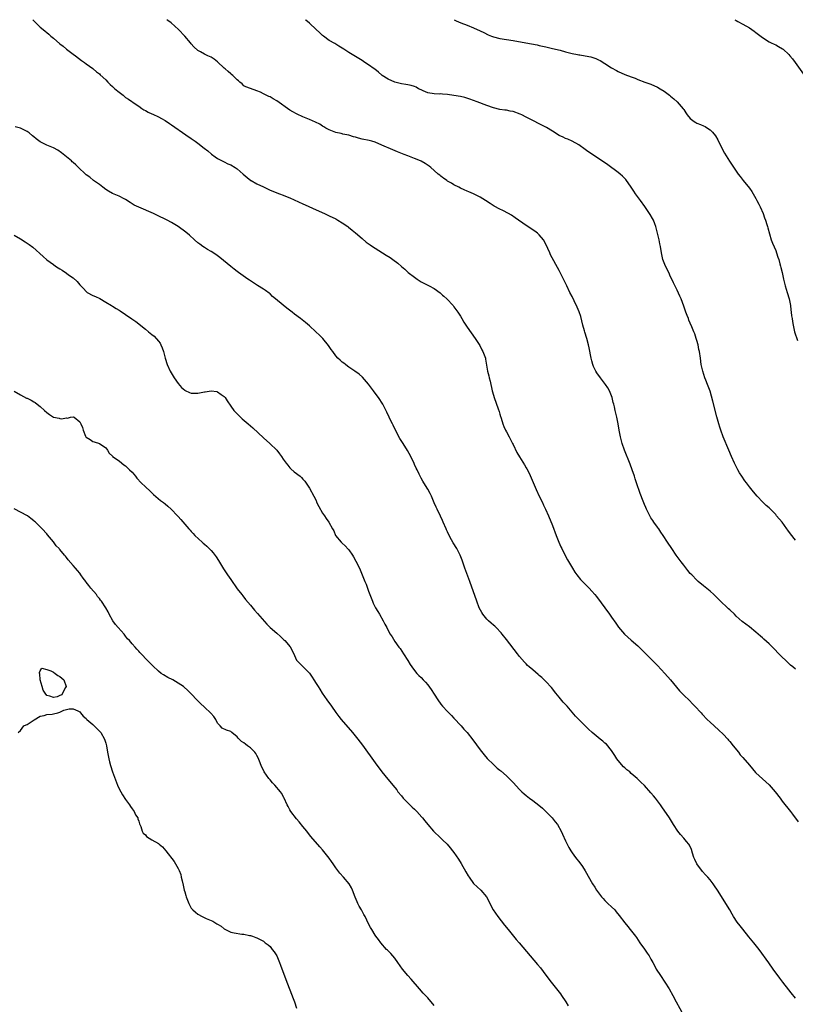
# Model space of a CAD drawing. Units: inches. Extents: x 2637000 to 2640000, y 1506000 to 1509000.
# Drawn here: x 2637587 to 2637823, y 1508700 to 1509000 of the extents above; entities that cross this region are included whole.
import ezdxf

# ---------------------------------------------------------------- set-up
doc = ezdxf.new("R2010")
doc.units = ezdxf.units.IN
doc.header["$MEASUREMENT"] = 0
doc.layers.add('LD26371506_10ft', color=52, linetype='Continuous')

msp = doc.modelspace()

# ---------------------------------------------------------------- linework, layer by layer
at = {"layer": 'LD26371506_10ft'}
for points, elevation in [([(2637590.69, 1509000), (2637591.35, 1508999.35), (2637593, 1508997.77), (2637593.85, 1508997), (2637595.56, 1508995.56), (2637596.2, 1508995), (2637597, 1508994.36), (2637599, 1508992.7), (2637599.95, 1508991.95), (2637601.03, 1508991.03), (2637603, 1508989.53), (2637603.77, 1508989), (2637605.58, 1508987.58), (2637606.44, 1508987), (2637607, 1508986.56), (2637609, 1508985.11), (2637609.15, 1508985), (2637610.11, 1508984.11), (2637611, 1508983.53), (2637611.26, 1508983.26), (2637613, 1508981.68), (2637613.59, 1508981), (2637614.3, 1508980.3), (2637615, 1508979.69), (2637615.72, 1508979), (2637617, 1508977.91), (2637618.21, 1508977), (2637618.65, 1508976.65), (2637619, 1508976.35), (2637619.84, 1508975.84), (2637622.18, 1508974.18), (2637623, 1508973.66), (2637623.97, 1508973), (2637624.57, 1508972.57), (2637625, 1508972.39), (2637625.84, 1508971.84), (2637627, 1508971.37), (2637627.24, 1508971.24), (2637629, 1508970.4), (2637629.88, 1508969.88), (2637631, 1508969.29), (2637632.36, 1508968.36), (2637633, 1508967.98), (2637637.3, 1508965), (2637639, 1508963.79), (2637640.16, 1508963), (2637641, 1508962.38), (2637642.94, 1508960.94), (2637644.05, 1508960.05), (2637645.1, 1508959.1), (2637646.22, 1508958.22), (2637647, 1508957.71), (2637648.39, 1508957), (2637649, 1508956.74), (2637650.17, 1508956.17), (2637651, 1508955.81), (2637652.35, 1508955), (2637653, 1508954.55), (2637654.8, 1508953), (2637655.97, 1508951.97), (2637657.09, 1508951.09), (2637657.25, 1508951), (2637659, 1508950.08), (2637661, 1508949.08), (2637662.43, 1508948.43), (2637663, 1508948.14), (2637663.82, 1508947.82), (2637665, 1508947.31), (2637665.85, 1508947), (2637667, 1508946.61), (2637667.67, 1508946.33), (2637669, 1508945.82), (2637673, 1508943.98), (2637673.69, 1508943.69), (2637677, 1508942.17), (2637679.6, 1508941), (2637681, 1508940.34), (2637683, 1508939.35), (2637683.63, 1508939), (2637685, 1508938.17), (2637686.71, 1508937), (2637686.87, 1508936.87), (2637687.95, 1508935.95), (2637689, 1508935.1), (2637691, 1508933.36), (2637692.29, 1508932.29), (2637693.47, 1508931.47), (2637694.22, 1508931), (2637695, 1508930.48), (2637698.37, 1508928.37), (2637699.59, 1508927.59), (2637700.42, 1508927), (2637701.89, 1508925.89), (2637703, 1508924.9), (2637704.05, 1508924.05), (2637705.09, 1508923.09), (2637707, 1508921.59), (2637707.8, 1508921), (2637709, 1508920.25), (2637709.81, 1508919.81), (2637711.48, 1508919), (2637713, 1508918.18), (2637714.84, 1508916.84), (2637715.56, 1508916.18), (2637715.88, 1508915.88), (2637716.8, 1508915), (2637718.71, 1508913), (2637719, 1508912.64), (2637720.22, 1508911), (2637721, 1508909.73), (2637721.41, 1508909), (2637721.96, 1508907.96), (2637722.59, 1508907), (2637723, 1508906.39), (2637725.45, 1508903), (2637726.08, 1508902.08), (2637726.85, 1508900.85), (2637727.53, 1508899.53), (2637727.82, 1508899), (2637728.56, 1508897), (2637728.65, 1508896.65), (2637729.25, 1508893), (2637729.62, 1508891.62), (2637729.74, 1508891), (2637730.01, 1508890.01), (2637730.65, 1508887), (2637731, 1508885.7), (2637731.2, 1508885), (2637732.45, 1508881.55), (2637732.76, 1508880.76), (2637733, 1508879.91), (2637733.22, 1508879.22), (2637733.27, 1508879), (2637733.69, 1508877.69), (2637733.88, 1508877), (2637734.21, 1508876.21), (2637734.74, 1508875), (2637735, 1508874.5), (2637735.83, 1508873), (2637736.84, 1508871), (2637737, 1508870.64), (2637738.2, 1508868.2), (2637739, 1508866.89), (2637740.51, 1508864.51), (2637741, 1508863.63), (2637741.24, 1508863.24), (2637741.94, 1508861.94), (2637742.57, 1508860.57), (2637744.05, 1508857), (2637745, 1508854.95), (2637745.94, 1508853), (2637746.25, 1508852.25), (2637746.88, 1508851), (2637747.77, 1508849), (2637749, 1508846.04), (2637750.14, 1508843), (2637750.93, 1508841), (2637751.57, 1508839.57), (2637751.84, 1508839), (2637752.92, 1508836.92), (2637753.62, 1508835.62), (2637755.12, 1508833), (2637755.85, 1508831.85), (2637756.44, 1508831), (2637757.59, 1508829.59), (2637758.57, 1508828.57), (2637760.16, 1508827), (2637761, 1508826.09), (2637761.91, 1508825), (2637762.38, 1508824.38), (2637766.37, 1508819), (2637767, 1508818.11), (2637768.26, 1508816.26), (2637769.1, 1508815.1), (2637770.98, 1508813), (2637773, 1508811.14), (2637775, 1508809.35), (2637776.22, 1508808.22), (2637777.49, 1508807), (2637779, 1508805.47), (2637781, 1508803.38), (2637783.22, 1508801), (2637784.98, 1508799), (2637786.79, 1508796.79), (2637787.71, 1508795.71), (2637788.42, 1508795), (2637789, 1508794.38), (2637790.73, 1508792.73), (2637791.7, 1508791.7), (2637792.41, 1508791), (2637794.26, 1508789), (2637794.63, 1508788.63), (2637796.13, 1508787), (2637797, 1508786.16), (2637798.26, 1508785), (2637799.73, 1508783.73), (2637801, 1508782.53), (2637802.4, 1508781), (2637802.67, 1508780.67), (2637803, 1508780.3), (2637804.06, 1508779), (2637805.66, 1508777), (2637806.23, 1508776.23), (2637807, 1508775.4), (2637809, 1508773.06), (2637809.91, 1508771.91), (2637810.87, 1508770.87), (2637811, 1508770.74), (2637813, 1508768.89), (2637814.02, 1508768.02), (2637815.06, 1508767.06), (2637816.86, 1508765), (2637818.33, 1508763), (2637819, 1508762.14), (2637821.49, 1508759), (2637822.14, 1508758.14), (2637823.83, 1508755.83)], 9590), ([(2637823, 1508802.34), (2637822.2, 1508803), (2637821.52, 1508803.52), (2637821, 1508804.01), (2637820.48, 1508804.48), (2637819.96, 1508805), (2637819, 1508805.92), (2637818, 1508807), (2637816.52, 1508808.52), (2637815, 1508810.02), (2637813.42, 1508811.42), (2637813, 1508811.83), (2637812.35, 1508812.35), (2637811, 1508813.57), (2637809, 1508815.2), (2637806.84, 1508816.84), (2637805, 1508818.41), (2637804.43, 1508819), (2637803, 1508820.32), (2637802.65, 1508820.66), (2637802.33, 1508821), (2637800.23, 1508823), (2637799.62, 1508823.62), (2637799, 1508824.23), (2637798.13, 1508825), (2637797, 1508826.05), (2637795, 1508827.68), (2637793.43, 1508829), (2637793, 1508829.38), (2637791.41, 1508831), (2637791, 1508831.45), (2637790.29, 1508832.29), (2637789, 1508833.94), (2637788.19, 1508835), (2637786.73, 1508837), (2637785.35, 1508839), (2637784.03, 1508841), (2637782.72, 1508843), (2637782.05, 1508844.05), (2637781.36, 1508845), (2637781.22, 1508845.22), (2637781, 1508845.5), (2637779.93, 1508847), (2637779.59, 1508847.59), (2637779, 1508848.4), (2637778.64, 1508849), (2637778.24, 1508849.76), (2637777.65, 1508851), (2637777.46, 1508851.46), (2637777, 1508852.44), (2637776.61, 1508853.39), (2637775.72, 1508855.72), (2637775.27, 1508857), (2637775, 1508857.82), (2637774.24, 1508860.24), (2637774.02, 1508861), (2637773.31, 1508863), (2637772.67, 1508864.67), (2637770.9, 1508869), (2637770.21, 1508871), (2637769.68, 1508873), (2637769.31, 1508875), (2637769, 1508877), (2637768.58, 1508879), (2637768.12, 1508881), (2637767.87, 1508882.13), (2637767.66, 1508883), (2637767.52, 1508883.52), (2637767.18, 1508885), (2637766.42, 1508887), (2637765.89, 1508887.89), (2637765.2, 1508889), (2637763.65, 1508891), (2637762.51, 1508892.51), (2637762.2, 1508893), (2637761.55, 1508894.45), (2637761.28, 1508895), (2637761, 1508896.11), (2637760.79, 1508897), (2637760.15, 1508900.15), (2637759.95, 1508901), (2637759.43, 1508903), (2637758.85, 1508904.85), (2637758.76, 1508905.24), (2637758.26, 1508907), (2637757.6, 1508909.6), (2637757.09, 1508911.09), (2637756.52, 1508912.52), (2637755.6, 1508914.4), (2637755, 1508915.69), (2637754.33, 1508917), (2637753.37, 1508919), (2637753, 1508919.81), (2637752.6, 1508920.6), (2637751, 1508923.65), (2637748.44, 1508928.44), (2637748.19, 1508929), (2637747.6, 1508930.4), (2637747, 1508931.65), (2637746.28, 1508933), (2637745, 1508934.47), (2637744.42, 1508935), (2637743.59, 1508935.59), (2637741, 1508937.33), (2637737.68, 1508939.68), (2637736.48, 1508940.48), (2637735.6, 1508941), (2637733.89, 1508941.89), (2637733, 1508942.32), (2637731.27, 1508943.27), (2637730.04, 1508944.04), (2637728.61, 1508945), (2637727, 1508945.99), (2637725, 1508947.03), (2637723.57, 1508947.57), (2637723, 1508947.85), (2637722.16, 1508948.16), (2637721, 1508948.73), (2637720.49, 1508949), (2637719, 1508949.74), (2637718.23, 1508950.23), (2637717, 1508950.89), (2637716.84, 1508951), (2637715.8, 1508951.8), (2637715.56, 1508951.97), (2637715, 1508952.34), (2637714.65, 1508952.65), (2637714.2, 1508953), (2637713, 1508954.09), (2637711.95, 1508955), (2637711.43, 1508955.43), (2637710.22, 1508956.22), (2637709, 1508956.89), (2637708.76, 1508957), (2637707, 1508957.72), (2637705, 1508958.51), (2637703.83, 1508959), (2637701.78, 1508959.78), (2637700.36, 1508960.36), (2637697, 1508961.8), (2637695, 1508962.69), (2637694.03, 1508963), (2637693.22, 1508963.22), (2637691, 1508963.68), (2637689.93, 1508963.93), (2637689, 1508964.23), (2637688.36, 1508964.36), (2637687, 1508964.82), (2637685.17, 1508965.17), (2637685, 1508965.23), (2637684.68, 1508965.32), (2637683, 1508965.65), (2637681, 1508966.43), (2637680.01, 1508967), (2637679.41, 1508967.41), (2637679, 1508967.63), (2637678.17, 1508968.17), (2637676.83, 1508968.83), (2637675, 1508969.62), (2637673.99, 1508970.01), (2637673, 1508970.42), (2637671.25, 1508971.25), (2637671, 1508971.35), (2637669.96, 1508971.96), (2637669, 1508972.5), (2637665, 1508975.33), (2637663.92, 1508975.92), (2637663, 1508976.47), (2637662.62, 1508976.62), (2637661, 1508977.46), (2637660.11, 1508977.89), (2637659, 1508978.39), (2637657.02, 1508979.02), (2637655.56, 1508979.56), (2637655, 1508979.9), (2637654.44, 1508980.44), (2637653.75, 1508981), (2637653.37, 1508981.37), (2637653, 1508981.67), (2637651.62, 1508983), (2637651.29, 1508983.29), (2637651, 1508983.5), (2637650.22, 1508984.22), (2637649.28, 1508985), (2637649, 1508985.25), (2637647, 1508987.18), (2637645.94, 1508987.94), (2637645, 1508988.58), (2637644.05, 1508989), (2637643, 1508989.5), (2637641.8, 1508990.2), (2637641, 1508990.61), (2637639.77, 1508991.77), (2637639, 1508992.64), (2637638.74, 1508993), (2637637.06, 1508995), (2637635.11, 1508997), (2637632.84, 1508999), (2637631.8, 1508999.8), (2637631.56, 1509000)], 9600), ([(2637823, 1508841.61), (2637821.48, 1508843.48), (2637820.65, 1508844.65), (2637820.42, 1508845), (2637818.94, 1508847), (2637817.29, 1508849), (2637817, 1508849.33), (2637815.39, 1508851), (2637815, 1508851.38), (2637814.14, 1508852.14), (2637813.11, 1508853.11), (2637811.33, 1508855), (2637810.26, 1508856.26), (2637809, 1508857.81), (2637808.07, 1508859), (2637807.62, 1508859.62), (2637806.66, 1508861), (2637806.02, 1508862.02), (2637805.45, 1508863), (2637804.61, 1508864.61), (2637804.43, 1508865), (2637803.58, 1508867), (2637802.77, 1508869), (2637801.02, 1508873), (2637800.28, 1508875), (2637799.96, 1508875.96), (2637799.66, 1508877), (2637799.09, 1508879.09), (2637797.88, 1508883.88), (2637797.44, 1508885.44), (2637797, 1508886.9), (2637796.23, 1508889), (2637795.74, 1508890.26), (2637795.44, 1508891), (2637794.78, 1508893), (2637794.35, 1508895), (2637794.06, 1508897), (2637793.75, 1508899), (2637793.63, 1508899.63), (2637793.34, 1508901), (2637793, 1508902.33), (2637792.81, 1508903), (2637792.33, 1508904.33), (2637792.1, 1508905), (2637791.5, 1508906.5), (2637791, 1508907.67), (2637790.57, 1508908.57), (2637790.41, 1508909), (2637789.99, 1508909.99), (2637789.61, 1508911), (2637789, 1508912.76), (2637788.19, 1508915), (2637787.85, 1508915.85), (2637787, 1508917.69), (2637785.89, 1508919.89), (2637785.37, 1508921), (2637785, 1508921.7), (2637784.41, 1508923), (2637783.42, 1508925), (2637783, 1508925.99), (2637782.64, 1508927), (2637782.2, 1508929), (2637781.88, 1508931), (2637781.74, 1508931.74), (2637781.49, 1508933), (2637780.63, 1508936.63), (2637780.51, 1508937), (2637780.17, 1508937.83), (2637779.74, 1508939), (2637779.5, 1508939.5), (2637778.74, 1508940.74), (2637777.12, 1508943.12), (2637775.78, 1508945), (2637774.31, 1508947), (2637773.77, 1508947.77), (2637772.95, 1508949), (2637771.31, 1508951.31), (2637771, 1508951.62), (2637770.36, 1508952.36), (2637769.58, 1508953), (2637769, 1508953.45), (2637765.84, 1508955.84), (2637763, 1508957.79), (2637759.83, 1508959.83), (2637759, 1508960.48), (2637757, 1508961.92), (2637755, 1508963.07), (2637753.65, 1508963.65), (2637753, 1508963.86), (2637752.22, 1508964.22), (2637751, 1508964.74), (2637749, 1508966.02), (2637747.2, 1508967.2), (2637745, 1508968.34), (2637744.54, 1508968.54), (2637743.67, 1508969), (2637743, 1508969.31), (2637741, 1508970.3), (2637739.65, 1508971), (2637739.21, 1508971.21), (2637737, 1508972.02), (2637736.16, 1508972.16), (2637735, 1508972.41), (2637734.47, 1508972.47), (2637733, 1508972.68), (2637731, 1508973.16), (2637729, 1508973.84), (2637726.06, 1508975), (2637725, 1508975.4), (2637723.82, 1508975.82), (2637722.27, 1508976.27), (2637721, 1508976.57), (2637719, 1508976.92), (2637717, 1508977.21), (2637715.56, 1508977.34), (2637715, 1508977.39), (2637714.62, 1508977.38), (2637713, 1508977.46), (2637711, 1508977.77), (2637709.65, 1508978.35), (2637709, 1508978.62), (2637708.25, 1508979), (2637707.45, 1508979.45), (2637707, 1508979.65), (2637705.96, 1508979.96), (2637705, 1508980.19), (2637704.31, 1508980.31), (2637703, 1508980.49), (2637702.61, 1508980.61), (2637701, 1508980.98), (2637699, 1508981.9), (2637697.18, 1508983), (2637697, 1508983.14), (2637696.04, 1508984.04), (2637694.9, 1508984.9), (2637694.74, 1508985), (2637693, 1508986.28), (2637691.84, 1508987), (2637691, 1508987.55), (2637687, 1508990), (2637685.47, 1508991), (2637685, 1508991.29), (2637683.98, 1508991.98), (2637683, 1508992.51), (2637682.71, 1508992.71), (2637681, 1508993.71), (2637679.23, 1508995), (2637679, 1508995.2), (2637678.06, 1508996.06), (2637677.06, 1508997.06), (2637675, 1508998.94), (2637673.88, 1508999.88), (2637673.76, 1509000)], 9610), ([(2637719.11, 1509000), (2637719.69, 1508999.69), (2637721.09, 1508999.09), (2637723, 1508998.34), (2637725, 1508997.5), (2637727, 1508996.59), (2637728.07, 1508996.07), (2637729.43, 1508995.43), (2637730.39, 1508995), (2637731, 1508994.77), (2637733, 1508994.26), (2637737, 1508993.67), (2637740.92, 1508992.92), (2637744.3, 1508992.3), (2637745, 1508992.17), (2637745.96, 1508991.96), (2637747, 1508991.74), (2637749, 1508991.26), (2637751.32, 1508990.68), (2637753, 1508990.23), (2637755, 1508989.74), (2637756.59, 1508989.41), (2637757, 1508989.34), (2637757.31, 1508989.31), (2637759, 1508989.01), (2637760.66, 1508988.66), (2637761, 1508988.56), (2637762.17, 1508988.17), (2637763, 1508987.82), (2637763.55, 1508987.55), (2637765, 1508986.66), (2637767, 1508985.33), (2637768.49, 1508984.49), (2637769, 1508984.22), (2637771, 1508983.36), (2637773, 1508982.57), (2637774.15, 1508982.15), (2637775, 1508981.81), (2637777.15, 1508981), (2637779, 1508980.35), (2637781, 1508979.49), (2637781.84, 1508979), (2637783, 1508978.26), (2637784.64, 1508977), (2637785, 1508976.69), (2637785.95, 1508975.95), (2637787.04, 1508975), (2637788.86, 1508972.86), (2637789, 1508972.62), (2637789.66, 1508971.66), (2637790.05, 1508971), (2637791, 1508969.9), (2637792.18, 1508969), (2637792.71, 1508968.71), (2637793, 1508968.52), (2637794.13, 1508968.13), (2637795, 1508967.66), (2637795.48, 1508967.48), (2637796.19, 1508967), (2637797, 1508966.43), (2637797.76, 1508965.76), (2637798.64, 1508964.64), (2637799.39, 1508963.39), (2637800.71, 1508960.71), (2637801.4, 1508959.4), (2637802.93, 1508956.93), (2637805, 1508953.94), (2637805.62, 1508953), (2637806.22, 1508952.22), (2637807.1, 1508951), (2637809, 1508948.71), (2637809.72, 1508947.72), (2637810.19, 1508947), (2637811, 1508945.57), (2637811.29, 1508945), (2637811.82, 1508943.82), (2637812.26, 1508943), (2637813.16, 1508941), (2637813.64, 1508939.64), (2637813.9, 1508939), (2637814.31, 1508937.69), (2637814.51, 1508937), (2637814.6, 1508936.6), (2637815.64, 1508933), (2637816.01, 1508932.01), (2637817, 1508929.77), (2637817.29, 1508929), (2637817.68, 1508927.68), (2637817.94, 1508927), (2637818.31, 1508925.69), (2637818.48, 1508925), (2637818.57, 1508924.57), (2637818.95, 1508923), (2637819.39, 1508921), (2637819.87, 1508919), (2637820.45, 1508917), (2637821.06, 1508915), (2637821.49, 1508913), (2637821.64, 1508911.64), (2637821.75, 1508911), (2637821.84, 1508909.84), (2637821.98, 1508909), (2637822.09, 1508908.09), (2637822.29, 1508907), (2637822.74, 1508905), (2637823.61, 1508902.39)], 9620), ([(2637804.52, 1509000), (2637805, 1508999.72), (2637805.45, 1508999.45), (2637807, 1508998.61), (2637809, 1508997.49), (2637809.75, 1508997), (2637810.49, 1508996.49), (2637811, 1508996.08), (2637813, 1508994.56), (2637815, 1508993.31), (2637815.62, 1508993), (2637816.57, 1508992.57), (2637817, 1508992.3), (2637817.88, 1508991.88), (2637819.11, 1508991.11), (2637819.26, 1508991), (2637821, 1508989.37), (2637821.34, 1508989), (2637822.08, 1508988.08), (2637822.9, 1508987), (2637825.46, 1508983.46)], 9630), ([(2637823, 1508702.13), (2637821.73, 1508703.73), (2637821, 1508704.7), (2637819.2, 1508707), (2637818.24, 1508708.24), (2637816.22, 1508711), (2637814.87, 1508712.87), (2637811.95, 1508717), (2637810.37, 1508719), (2637808.83, 1508720.83), (2637807, 1508723.13), (2637806.15, 1508724.15), (2637805.26, 1508725.26), (2637804.13, 1508727), (2637803.7, 1508727.7), (2637802.99, 1508729), (2637801.8, 1508731), (2637801, 1508732.29), (2637799.25, 1508735), (2637798.33, 1508736.33), (2637797.91, 1508737), (2637797, 1508738.14), (2637796.36, 1508739), (2637795.67, 1508739.67), (2637794.7, 1508740.7), (2637792.99, 1508743), (2637792.35, 1508744.35), (2637792.11, 1508745), (2637791.68, 1508746.32), (2637791.37, 1508747.37), (2637790.7, 1508748.7), (2637790.51, 1508749), (2637789.88, 1508749.88), (2637789, 1508750.88), (2637787.99, 1508751.99), (2637787.17, 1508753), (2637785.9, 1508755), (2637785, 1508756.53), (2637784.7, 1508757), (2637782.34, 1508760.34), (2637781.92, 1508761), (2637781, 1508762.19), (2637780.41, 1508763), (2637779.74, 1508763.74), (2637779, 1508764.69), (2637777, 1508766.9), (2637775.89, 1508767.89), (2637774.84, 1508769), (2637773, 1508770.53), (2637772.54, 1508771), (2637771.66, 1508771.66), (2637771, 1508772.29), (2637770.6, 1508772.6), (2637769, 1508774.53), (2637768.63, 1508775), (2637767.97, 1508775.97), (2637767, 1508777.54), (2637765.42, 1508779.42), (2637765, 1508779.82), (2637764.36, 1508780.36), (2637763.55, 1508781), (2637761.11, 1508783), (2637760.01, 1508784.01), (2637758.95, 1508785), (2637757, 1508786.95), (2637756.02, 1508788.02), (2637753.46, 1508791), (2637753, 1508791.49), (2637752.3, 1508792.3), (2637751, 1508793.82), (2637750.02, 1508795), (2637748.68, 1508796.68), (2637747, 1508798.57), (2637745.78, 1508799.78), (2637745, 1508800.4), (2637744.68, 1508800.68), (2637743, 1508802.05), (2637741.92, 1508803), (2637741.44, 1508803.44), (2637741, 1508803.92), (2637740.46, 1508804.46), (2637739, 1508806.19), (2637738.35, 1508807), (2637735, 1508811.35), (2637733.69, 1508813), (2637733.37, 1508813.37), (2637731.83, 1508815), (2637731.41, 1508815.41), (2637731, 1508815.72), (2637730.34, 1508816.34), (2637729.54, 1508817), (2637729, 1508817.55), (2637727.79, 1508819), (2637727.5, 1508819.5), (2637726.7, 1508821), (2637725.94, 1508823), (2637723.84, 1508829), (2637722.36, 1508833), (2637721.47, 1508835.47), (2637720.9, 1508837), (2637719.92, 1508839), (2637718.8, 1508840.8), (2637718.3, 1508841.7), (2637717.34, 1508843.34), (2637717, 1508844.12), (2637716.71, 1508844.71), (2637716.59, 1508845), (2637715.75, 1508847), (2637715.56, 1508847.52), (2637715.55, 1508847.55), (2637714.92, 1508848.92), (2637713.84, 1508851), (2637713.56, 1508851.56), (2637712.96, 1508852.96), (2637712.12, 1508855), (2637711.74, 1508855.74), (2637711, 1508857.13), (2637709.82, 1508859), (2637709.55, 1508859.55), (2637709, 1508860.44), (2637708.68, 1508861), (2637708.39, 1508861.61), (2637707.78, 1508863), (2637707.53, 1508863.53), (2637707, 1508864.58), (2637706.88, 1508864.88), (2637705.85, 1508867), (2637704.89, 1508868.89), (2637703.57, 1508871), (2637702.53, 1508872.53), (2637701.19, 1508875), (2637700.53, 1508876.53), (2637700.25, 1508877), (2637699.51, 1508878.49), (2637699.29, 1508879), (2637698.55, 1508880.55), (2637697.32, 1508883), (2637696.05, 1508885), (2637695, 1508886.35), (2637694.54, 1508887), (2637693, 1508889.07), (2637691.19, 1508891.19), (2637690.12, 1508892.12), (2637688.8, 1508893), (2637687, 1508894.26), (2637686.58, 1508894.58), (2637685.93, 1508895), (2637685.44, 1508895.44), (2637685, 1508895.75), (2637684.39, 1508896.39), (2637683.68, 1508897), (2637683, 1508897.71), (2637682.06, 1508899), (2637681.64, 1508899.64), (2637681, 1508900.47), (2637680.8, 1508900.8), (2637679.04, 1508903), (2637678.01, 1508904.01), (2637676.97, 1508905), (2637675, 1508906.81), (2637673.81, 1508907.81), (2637672.28, 1508909), (2637670.41, 1508910.41), (2637669.67, 1508911), (2637668.14, 1508912.14), (2637667, 1508913.05), (2637664.65, 1508915), (2637663.77, 1508915.77), (2637663, 1508916.51), (2637662.74, 1508916.74), (2637661.57, 1508917.57), (2637661, 1508917.94), (2637659.12, 1508919.12), (2637657.92, 1508919.92), (2637656.71, 1508920.71), (2637656.24, 1508921), (2637653.4, 1508923), (2637653, 1508923.31), (2637652.07, 1508924.07), (2637651, 1508924.88), (2637647.64, 1508927.64), (2637646.49, 1508928.49), (2637645, 1508929.46), (2637643.92, 1508930.08), (2637643, 1508930.63), (2637642.46, 1508931), (2637641.63, 1508931.63), (2637641, 1508932.07), (2637639.93, 1508933), (2637638.4, 1508934.39), (2637637.3, 1508935.3), (2637635, 1508937), (2637633, 1508938.24), (2637631.62, 1508939), (2637628.51, 1508940.51), (2637627.45, 1508941), (2637623, 1508942.9), (2637621.58, 1508943.58), (2637621, 1508943.95), (2637620.34, 1508944.34), (2637619, 1508945.25), (2637618.53, 1508945.47), (2637617, 1508946.23), (2637615, 1508947.06), (2637613.78, 1508947.78), (2637613, 1508948.32), (2637612.08, 1508949), (2637611, 1508949.84), (2637609.25, 1508951), (2637608.04, 1508952.04), (2637607, 1508952.77), (2637606.89, 1508952.89), (2637606.74, 1508953), (2637604.59, 1508955), (2637603.85, 1508955.85), (2637603, 1508956.5), (2637602.75, 1508956.75), (2637602.46, 1508957), (2637601, 1508958.29), (2637599.51, 1508959.51), (2637598.3, 1508960.3), (2637596.99, 1508960.99), (2637595, 1508961.8), (2637593, 1508962.82), (2637591.72, 1508963.72), (2637591, 1508964.36), (2637590.64, 1508964.64), (2637589.58, 1508965.58), (2637589, 1508966.01), (2637587, 1508966.97), (2637585.38, 1508967.38)], 9580), ([(2637585, 1508934.39), (2637587, 1508933.29), (2637588.42, 1508932.42), (2637589, 1508932.01), (2637589.61, 1508931.61), (2637590.74, 1508930.74), (2637593.92, 1508927.92), (2637595, 1508926.94), (2637597, 1508925.45), (2637597.64, 1508925), (2637598.49, 1508924.49), (2637599, 1508924.12), (2637599.71, 1508923.71), (2637601, 1508922.83), (2637601.64, 1508922.36), (2637603, 1508921.4), (2637604.28, 1508920.29), (2637605, 1508919.33), (2637605.17, 1508919.17), (2637605.3, 1508919), (2637606.16, 1508918.16), (2637607, 1508917.22), (2637607.31, 1508917), (2637609, 1508916.07), (2637609.77, 1508915.77), (2637611.11, 1508915.11), (2637613, 1508914.03), (2637614.68, 1508913), (2637615, 1508912.77), (2637616.11, 1508912.11), (2637617, 1508911.53), (2637617.34, 1508911.34), (2637619, 1508910.26), (2637620.92, 1508908.92), (2637622.08, 1508908.08), (2637625, 1508905.81), (2637625.97, 1508905), (2637627, 1508904.19), (2637627.64, 1508903.64), (2637629, 1508902.16), (2637629.49, 1508901.49), (2637629.71, 1508901), (2637630.13, 1508900.13), (2637630.51, 1508899), (2637631.04, 1508897), (2637631.64, 1508895), (2637632.55, 1508893), (2637633.76, 1508891), (2637635, 1508889.22), (2637636.05, 1508888.05), (2637637, 1508887.19), (2637637.12, 1508887.12), (2637638.49, 1508886.49), (2637639, 1508886.29), (2637641, 1508886.27), (2637643, 1508886.71), (2637643.26, 1508886.74), (2637645, 1508887), (2637646.77, 1508886.77), (2637647, 1508886.7), (2637648.05, 1508885.95), (2637649, 1508885.33), (2637649.3, 1508885), (2637649.95, 1508883.95), (2637651, 1508882.33), (2637652, 1508881), (2637652.49, 1508880.49), (2637653.49, 1508879.49), (2637653.96, 1508879), (2637654.53, 1508878.53), (2637656.28, 1508877), (2637657.75, 1508875.75), (2637661, 1508872.71), (2637662.94, 1508871), (2637665, 1508869), (2637665.88, 1508867.88), (2637666.51, 1508867), (2637667, 1508866.25), (2637667.87, 1508865), (2637668.36, 1508864.36), (2637669, 1508863.61), (2637669.3, 1508863.3), (2637670.38, 1508862.38), (2637672.11, 1508861), (2637672.59, 1508860.59), (2637673, 1508860.17), (2637673.53, 1508859.53), (2637675, 1508857.41), (2637676.27, 1508855), (2637677, 1508853.59), (2637677.18, 1508853.18), (2637677.83, 1508851.83), (2637679, 1508849.82), (2637679.56, 1508849), (2637680.12, 1508848.12), (2637680.92, 1508847), (2637682.01, 1508845), (2637682.38, 1508844.38), (2637682.95, 1508843), (2637684.6, 1508841), (2637685, 1508840.62), (2637685.88, 1508839.88), (2637686.82, 1508838.82), (2637687, 1508838.58), (2637688.08, 1508837), (2637688.44, 1508836.44), (2637689.16, 1508835.16), (2637690.26, 1508833), (2637691.09, 1508831), (2637691.86, 1508829), (2637692.21, 1508828.21), (2637692.64, 1508827), (2637693, 1508826.09), (2637693.4, 1508825), (2637694.19, 1508823), (2637694.43, 1508822.43), (2637695.13, 1508821), (2637695.8, 1508819.8), (2637696.3, 1508819), (2637697.47, 1508817), (2637697.98, 1508815.98), (2637698.53, 1508815), (2637699, 1508814.1), (2637699.6, 1508813), (2637700.13, 1508812.13), (2637701, 1508810.75), (2637702.24, 1508809), (2637702.57, 1508808.57), (2637703.63, 1508807), (2637704.97, 1508804.97), (2637705.71, 1508803.71), (2637706.18, 1508803), (2637707, 1508801.85), (2637707.71, 1508801), (2637708.35, 1508800.35), (2637709, 1508799.71), (2637709.67, 1508799), (2637710.31, 1508798.31), (2637711, 1508797.49), (2637712.07, 1508796.07), (2637713, 1508794.72), (2637714.08, 1508793), (2637715, 1508791.68), (2637715.55, 1508791), (2637715.56, 1508790.99), (2637717, 1508789.41), (2637717.22, 1508789.22), (2637718.21, 1508788.21), (2637719, 1508787.35), (2637721.2, 1508785), (2637722.06, 1508784.06), (2637723, 1508782.98), (2637724.74, 1508780.74), (2637727, 1508777.74), (2637728.2, 1508776.21), (2637729.12, 1508775.12), (2637731, 1508773.24), (2637732.2, 1508772.2), (2637733, 1508771.59), (2637733.32, 1508771.32), (2637735, 1508769.86), (2637736.43, 1508768.43), (2637737, 1508767.82), (2637739, 1508765.63), (2637739.63, 1508765), (2637740.34, 1508764.34), (2637741, 1508763.79), (2637742.02, 1508763), (2637743, 1508762.3), (2637744.89, 1508760.89), (2637745.98, 1508759.98), (2637747.01, 1508759.01), (2637748.94, 1508757), (2637749.87, 1508755.87), (2637750.55, 1508755), (2637751.65, 1508753), (2637752.04, 1508752.04), (2637753, 1508750.01), (2637753.5, 1508749), (2637754.02, 1508748.02), (2637754.62, 1508747), (2637755, 1508746.43), (2637756.05, 1508745), (2637757.36, 1508743.36), (2637758.18, 1508742.18), (2637759, 1508740.86), (2637761.22, 1508737), (2637761.9, 1508735.9), (2637762.44, 1508735), (2637763, 1508734.24), (2637763.94, 1508733), (2637764.45, 1508732.44), (2637765, 1508731.88), (2637765.9, 1508731), (2637767, 1508729.97), (2637767.97, 1508729), (2637768.46, 1508728.46), (2637769.35, 1508727.35), (2637771, 1508725.12), (2637771.94, 1508723.94), (2637772.72, 1508723), (2637774.26, 1508721), (2637774.57, 1508720.57), (2637775.61, 1508719), (2637777, 1508717.06), (2637777.88, 1508715.88), (2637778.45, 1508715), (2637779, 1508714.01), (2637779.53, 1508713), (2637780.07, 1508712.07), (2637780.62, 1508711), (2637781.93, 1508709), (2637783.28, 1508707), (2637784.56, 1508705), (2637785.68, 1508703), (2637786.73, 1508701), (2637788.95, 1508696.95)], 9570), ([(2637585, 1508886.89), (2637587, 1508885.79), (2637588.84, 1508884.84), (2637589, 1508884.75), (2637590.18, 1508884.18), (2637591, 1508883.66), (2637591.43, 1508883.43), (2637592.03, 1508883), (2637593, 1508882.24), (2637594.28, 1508881), (2637595, 1508880.38), (2637595.79, 1508879.79), (2637596.99, 1508879), (2637598.7, 1508878.7), (2637599, 1508878.6), (2637599.49, 1508878.51), (2637601, 1508878.82), (2637601.25, 1508878.75), (2637602.24, 1508879), (2637603, 1508879.13), (2637603.3, 1508879), (2637605, 1508877.59), (2637605.2, 1508877.2), (2637605.36, 1508877), (2637605.83, 1508875.83), (2637606.02, 1508875), (2637606.79, 1508873.21), (2637606.9, 1508873), (2637607, 1508872.89), (2637608.17, 1508872.17), (2637609, 1508871.56), (2637609.45, 1508871.45), (2637611.04, 1508871), (2637613, 1508869.68), (2637613.24, 1508869.24), (2637613.47, 1508869), (2637614.02, 1508868.02), (2637615, 1508867.11), (2637615.04, 1508867.04), (2637617, 1508865.72), (2637617.81, 1508865), (2637618.47, 1508864.47), (2637619, 1508864.19), (2637619.58, 1508863.58), (2637620.21, 1508863), (2637621, 1508862.22), (2637622.02, 1508861), (2637622.45, 1508860.45), (2637623.74, 1508859), (2637625, 1508857.78), (2637626.45, 1508856.45), (2637627, 1508856), (2637627.5, 1508855.5), (2637629.65, 1508853.65), (2637630.52, 1508853), (2637631, 1508852.59), (2637631.89, 1508851.89), (2637632.9, 1508851), (2637634.84, 1508849), (2637635, 1508848.81), (2637635.85, 1508847.85), (2637637, 1508846.44), (2637637.68, 1508845.68), (2637638.21, 1508845), (2637638.61, 1508844.61), (2637639, 1508844.17), (2637639.59, 1508843.59), (2637640.11, 1508843), (2637642.26, 1508841), (2637642.66, 1508840.66), (2637643, 1508840.34), (2637643.72, 1508839.72), (2637645, 1508838.4), (2637645.67, 1508837.67), (2637646.53, 1508836.53), (2637647.33, 1508835.33), (2637648.84, 1508832.84), (2637649.64, 1508831.64), (2637650.04, 1508831), (2637651, 1508829.56), (2637653, 1508826.73), (2637654.39, 1508825), (2637654.65, 1508824.65), (2637655.55, 1508823.55), (2637657, 1508821.75), (2637658.27, 1508820.27), (2637659.21, 1508819.21), (2637662.01, 1508816.01), (2637663, 1508815), (2637665, 1508813.22), (2637666.2, 1508812.2), (2637667.23, 1508811.23), (2637667.47, 1508811), (2637669.09, 1508809.09), (2637669.8, 1508807.8), (2637670.42, 1508806.42), (2637671, 1508805.08), (2637671.05, 1508805), (2637675, 1508801.11), (2637675.86, 1508799.86), (2637676.35, 1508799), (2637677, 1508797.97), (2637677.6, 1508797), (2637678.16, 1508796.16), (2637678.9, 1508795), (2637680.26, 1508793), (2637681.66, 1508791), (2637683, 1508789.13), (2637683.93, 1508787.93), (2637684.69, 1508787), (2637688.13, 1508783), (2637689.73, 1508781), (2637691.13, 1508779.13), (2637695, 1508773.82), (2637697.05, 1508771.05), (2637698.82, 1508768.82), (2637701, 1508766.26), (2637701.56, 1508765.56), (2637701.94, 1508765), (2637703, 1508763.72), (2637703.57, 1508763), (2637705, 1508761.58), (2637705.61, 1508761), (2637706.31, 1508760.31), (2637707, 1508759.7), (2637707.74, 1508759), (2637709.26, 1508757.26), (2637709.46, 1508757), (2637710.1, 1508756.1), (2637711.01, 1508755), (2637712.81, 1508753), (2637714.86, 1508751), (2637715.56, 1508750.31), (2637716.89, 1508749), (2637717.87, 1508747.87), (2637718.58, 1508747), (2637719, 1508746.44), (2637720.42, 1508744.42), (2637721.19, 1508743.19), (2637722.64, 1508740.64), (2637723.38, 1508739.38), (2637723.63, 1508739), (2637725, 1508737.06), (2637726.05, 1508736.05), (2637727.2, 1508735), (2637728.91, 1508733), (2637729.64, 1508731.64), (2637729.95, 1508731), (2637730.99, 1508729), (2637732.35, 1508727), (2637734.4, 1508724.4), (2637735.55, 1508723), (2637737.98, 1508719.98), (2637738.84, 1508719), (2637742.19, 1508715), (2637744.43, 1508712.43), (2637745.34, 1508711.34), (2637747, 1508709.19), (2637748.63, 1508707), (2637750.25, 1508705), (2637751.44, 1508703.44), (2637751.79, 1508703), (2637753.09, 1508701), (2637753.81, 1508699.81)], 9560), ([(2637713, 1508699.92), (2637711, 1508702.23), (2637709.66, 1508703.66), (2637708.51, 1508705), (2637705.92, 1508707.92), (2637704.94, 1508709), (2637703.35, 1508711), (2637701.94, 1508713), (2637701, 1508714.28), (2637699.75, 1508715.75), (2637698.75, 1508716.75), (2637698.47, 1508717), (2637696.68, 1508719), (2637696, 1508720), (2637695.21, 1508721), (2637695, 1508721.31), (2637694, 1508723), (2637693.61, 1508723.61), (2637693, 1508724.76), (2637691.91, 1508727), (2637691.58, 1508727.58), (2637690.82, 1508729), (2637690.16, 1508730.16), (2637689.72, 1508731), (2637689.49, 1508731.49), (2637688.91, 1508732.91), (2637688.13, 1508735), (2637687.75, 1508735.75), (2637687.04, 1508737), (2637685.38, 1508739), (2637684.23, 1508740.23), (2637683.67, 1508741), (2637683, 1508741.87), (2637682.25, 1508743), (2637681.72, 1508743.72), (2637681, 1508744.81), (2637679, 1508747.34), (2637678.19, 1508748.19), (2637675.4, 1508751.4), (2637675, 1508751.89), (2637674.16, 1508753), (2637673, 1508754.4), (2637671.84, 1508755.84), (2637671, 1508756.75), (2637669.28, 1508759), (2637669, 1508759.44), (2637668.46, 1508760.46), (2637668.19, 1508761), (2637667.33, 1508763), (2637667.22, 1508763.22), (2637666.5, 1508764.5), (2637666.18, 1508765), (2637664.41, 1508767), (2637663.73, 1508767.73), (2637663, 1508768.56), (2637662.78, 1508768.78), (2637662.61, 1508769), (2637661.24, 1508771), (2637661, 1508771.52), (2637660.48, 1508772.48), (2637660.23, 1508773), (2637659.73, 1508774.27), (2637659.34, 1508775.34), (2637659, 1508775.99), (2637658.61, 1508776.61), (2637658.32, 1508777), (2637657, 1508778.33), (2637656.12, 1508779), (2637655.47, 1508779.47), (2637655, 1508779.86), (2637654.28, 1508780.28), (2637653.3, 1508781.3), (2637653, 1508781.68), (2637651.39, 1508783), (2637651, 1508783.35), (2637649.73, 1508783.73), (2637648.37, 1508784.37), (2637647.76, 1508785), (2637647, 1508785.88), (2637646.46, 1508787), (2637645.89, 1508787.89), (2637644.95, 1508788.95), (2637643, 1508790.73), (2637641.84, 1508791.84), (2637641, 1508792.65), (2637638.75, 1508795), (2637637.87, 1508795.87), (2637636.81, 1508796.81), (2637636.57, 1508797), (2637635, 1508798.05), (2637633.37, 1508799), (2637631.8, 1508799.8), (2637630.53, 1508800.53), (2637629.85, 1508801), (2637629, 1508801.64), (2637627.26, 1508803.26), (2637625.56, 1508805), (2637623.71, 1508807), (2637623.36, 1508807.36), (2637623, 1508807.79), (2637622.43, 1508808.43), (2637621.94, 1508809), (2637621, 1508810.04), (2637620.21, 1508811), (2637619.58, 1508811.58), (2637619, 1508812.39), (2637618.52, 1508813), (2637616.74, 1508815), (2637615.93, 1508815.93), (2637615.07, 1508817), (2637614.02, 1508819), (2637613.71, 1508819.71), (2637612.98, 1508820.98), (2637611.63, 1508823), (2637611.35, 1508823.35), (2637611, 1508823.83), (2637610.46, 1508824.46), (2637610.12, 1508825), (2637608.44, 1508827), (2637607.75, 1508827.75), (2637607, 1508828.82), (2637606.91, 1508828.91), (2637606.86, 1508829), (2637606.04, 1508830.04), (2637605.37, 1508831), (2637605, 1508831.47), (2637604.29, 1508832.29), (2637603.72, 1508833), (2637603, 1508833.85), (2637601.53, 1508835.53), (2637601, 1508836.28), (2637600.65, 1508836.65), (2637600.4, 1508837), (2637599, 1508838.73), (2637598.86, 1508838.86), (2637598.75, 1508839), (2637597.86, 1508839.86), (2637597, 1508841.04), (2637595.22, 1508843.22), (2637595, 1508843.53), (2637593.59, 1508845), (2637593, 1508845.59), (2637591.5, 1508847), (2637591.22, 1508847.22), (2637591, 1508847.45), (2637590.16, 1508848.16), (2637589.09, 1508849), (2637585.08, 1508851.08)], 9550), ([(2637586.26, 1508783), (2637587, 1508783.67), (2637587.99, 1508785), (2637588.68, 1508785.32), (2637589, 1508785.44), (2637591.09, 1508786.91), (2637593, 1508787.98), (2637594.2, 1508788.2), (2637595, 1508788.47), (2637596.64, 1508788.64), (2637597, 1508788.74), (2637598.33, 1508789), (2637599, 1508789.21), (2637600.17, 1508789.83), (2637601.81, 1508790.18), (2637603, 1508790.27), (2637604.39, 1508789.61), (2637605, 1508789.28), (2637605.24, 1508789), (2637606.02, 1508788.02), (2637607, 1508787.26), (2637607.11, 1508787.11), (2637607.22, 1508787), (2637609, 1508785.41), (2637609.43, 1508785), (2637610.21, 1508784.21), (2637611, 1508783.45), (2637611.22, 1508783.22), (2637611.39, 1508783), (2637612.59, 1508781), (2637613, 1508779.72), (2637613.21, 1508779), (2637613.5, 1508777), (2637613.83, 1508775), (2637614.09, 1508774.09), (2637614.35, 1508773), (2637615, 1508771), (2637616.51, 1508767), (2637617, 1508765.86), (2637618, 1508764), (2637619, 1508762.58), (2637620.18, 1508761), (2637620.49, 1508760.49), (2637621, 1508759.83), (2637621.33, 1508759.33), (2637621.58, 1508759), (2637621.99, 1508757.99), (2637622.69, 1508757), (2637622.72, 1508756.72), (2637623, 1508756.05), (2637623.22, 1508755.22), (2637623.34, 1508755), (2637623.62, 1508754.38), (2637624, 1508753), (2637624.38, 1508752.38), (2637625, 1508751.85), (2637625.38, 1508751.38), (2637627, 1508750.38), (2637629, 1508749.18), (2637629.25, 1508749), (2637630.18, 1508748.18), (2637631.27, 1508747), (2637633.79, 1508743.79), (2637635, 1508741.66), (2637635.3, 1508741), (2637635.79, 1508739.79), (2637635.96, 1508739), (2637636.18, 1508737.82), (2637636.56, 1508736.56), (2637636.86, 1508735), (2637637, 1508734.47), (2637637.36, 1508733.36), (2637637.45, 1508733), (2637638.22, 1508731), (2637639, 1508729.5), (2637639.45, 1508729), (2637640.29, 1508728.29), (2637641, 1508727.73), (2637642.35, 1508727), (2637643.57, 1508726.43), (2637645, 1508725.8), (2637645.58, 1508725.58), (2637646.47, 1508725), (2637646.82, 1508724.82), (2637647, 1508724.69), (2637648.06, 1508724.06), (2637649, 1508723.3), (2637651, 1508722.24), (2637652.01, 1508721.99), (2637654.39, 1508721.61), (2637655, 1508721.65), (2637656.77, 1508721.23), (2637657, 1508721.22), (2637657.59, 1508721), (2637658.65, 1508720.65), (2637659, 1508720.49), (2637660, 1508720), (2637661, 1508719.47), (2637661.53, 1508719), (2637662.39, 1508718.39), (2637663, 1508717.9), (2637663.65, 1508717), (2637664.25, 1508716.25), (2637665, 1508715), (2637665.85, 1508713), (2637666.19, 1508712.19), (2637667.83, 1508707.83), (2637670.05, 1508702.05), (2637670.42, 1508701), (2637671.06, 1508699.06)], 9540)]:
    msp.add_lwpolyline(points, dxfattribs=dict(at, elevation=elevation))
at = {"layer": 'LD26371506_10ft', "elevation": 9540}
msp.add_lwpolyline([(2637593.92, 1508795.92), (2637593.52, 1508797), (2637592.96, 1508799), (2637592.85, 1508800.85), (2637592.8, 1508801), (2637592.75, 1508801.25), (2637593, 1508801.78), (2637593.42, 1508802.58), (2637595, 1508802.15), (2637596.24, 1508801.76), (2637597, 1508801.34), (2637597.54, 1508801), (2637598.35, 1508800.35), (2637599, 1508800.05), (2637599.56, 1508799.56), (2637600.15, 1508799), (2637600.9, 1508797), (2637600.7, 1508796.7), (2637599.77, 1508795), (2637599.53, 1508794.47), (2637599, 1508794.29), (2637598.1, 1508793.9), (2637597, 1508793.63), (2637595.89, 1508794.11), (2637595, 1508794.32), (2637594.5, 1508795)], close=True, dxfattribs=at)

doc.saveas('drawing.dxf')
